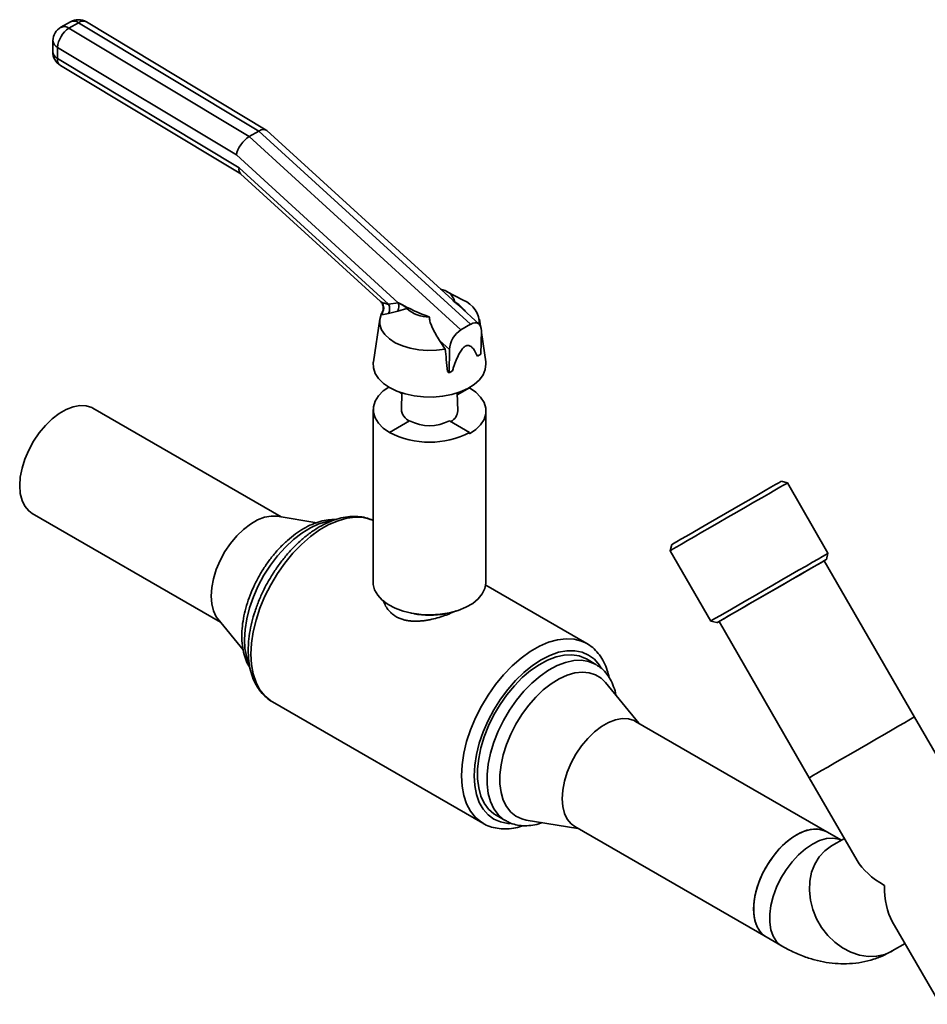
# Paper-space layout 'Blatt3' of a CAD drawing. Units: millimetres. Extents: x 0 to 4200, y 0 to 2970.
# Drawn here: x 2898 to 3100, y 1145 to 1363 of the extents above; entities that cross this region are included whole.
import ezdxf

# ---------------------------------------------------------------- set-up
doc = ezdxf.new("R2010")
doc.units = ezdxf.units.MM

psp = doc.layouts.new('Blatt3')

# ---------------------------------------------------------------- linework, layer by layer
at = {"color": 7, "linetype": 'Continuous', "lineweight": 35, "ltscale": 10}
for p, q in [((2909.72, 1362.68), (2907.6, 1361.46)), ((2911.52, 1362.48), (2909.4, 1361.26)), ((2951.46, 1338.45), (2911.52, 1362.48)), ((2953.12, 1338.68), (2913.27, 1362.65)), ((2909.4, 1361.26), (2949.34, 1337.23)), ((2905.85, 1358.49), (2905.8, 1356.07)), ((2906.87, 1357), (2906.83, 1354.58)), ((2946.49, 1333.17), (2906.87, 1357)), ((2906.83, 1354.58), (2947.1, 1330.35)), ((2907.5, 1353.01), (2947.47, 1328.96)), ((2951.46, 1338.45), (2949.34, 1337.23)), ((2998.37, 1295.63), (2951.46, 1338.45)), ((2994.36, 1301.05), (2953.25, 1338.59)), ((2949.34, 1337.23), (2996.25, 1294.41)), ((2982.35, 1300.43), (2946.49, 1333.17)), ((2947.1, 1330.35), (2980.24, 1300.1)), ((2947.41, 1329.02), (2978.43, 1300.7)), ((2996.76, 1300.96), (2993.05, 1302.91)), ((2982.3, 1298.58), (2980.2, 1298.05)), ((2980.24, 1300.1), (2982.35, 1300.43)), ((2984.29, 1299.12), (2982.3, 1298.58)), ((2982.35, 1300.43), (2982.44, 1300.41)), ((3000.28, 1295.65), (2995.76, 1299.78)), ((2978.26, 1296.77), (2976.85, 1287.33)), ((3000.57, 1295.25), (3000.35, 1296.77)), ((2998.37, 1295.63), (2996.25, 1294.41)), ((3000.79, 1294.17), (3000.79, 1294.2)), ((2993.72, 1290.05), (2991.52, 1292.06)), ((2992.76, 1290.15), (2991.52, 1292.06)), ((3000.7, 1288.98), (3000.79, 1294.17)), ((3001.76, 1287.33), (3000.79, 1293.83)), ((2993.63, 1284.9), (2993.72, 1290.05)), ((3000.7, 1288.98), (2999.95, 1288.55)), ((2993.31, 1285.19), (2993.63, 1284.9)), ((2994.37, 1285.33), (2993.63, 1284.9)), ((2998.14, 1281.53), (2995.45, 1279.98)), ((2998.14, 1281.53), (2998.14, 1281.61)), ((2982.52, 1280.65), (2983.16, 1280.28)), ((2983.16, 1280.32), (2982.71, 1280.58)), ((2983.16, 1280.43), (2983.06, 1276.8)), ((2995.9, 1280.58), (2995.44, 1280.32)), ((2995.55, 1276.49), (2995.44, 1280.43)), ((2956.4, 1252.94), (2914.71, 1277.01)), ((2976.8, 1276.74), (2976.8, 1238.43)), ((3001.8, 1238.43), (3001.8, 1276.43)), ((2980.46, 1271.67), (2984.89, 1274.23)), ((2993.71, 1274.23), (2998.14, 1271.67)), ((2980.46, 1271.64), (2980.46, 1271.67)), ((2998.14, 1271.67), (2998.14, 1271.33)), ((3068.6, 1260.46), (3067.24, 1260.83)), ((3077.6, 1244.87), (3068.6, 1260.46)), ((2901.26, 1253.71), (2942.96, 1229.64)), ((2964.33, 1251.66), (2955.53, 1253.08)), ((3042.99, 1246.83), (3042.62, 1245.46)), ((3042.62, 1245.46), (3051.62, 1229.87)), ((3077.24, 1243.51), (3077.6, 1244.87)), ((3096.76, 1208.59), (3076.76, 1243.23)), ((3024.13, 1224.88), (3001.75, 1237.8)), ((2985.12, 1231.64), (2985.79, 1231.5)), ((2992.82, 1231.5), (2993.49, 1231.64)), ((2942.4, 1230.33), (2947.99, 1223.47)), ((3051.62, 1229.87), (3052.99, 1229.51)), ((3053.46, 1229.78), (3073.46, 1195.14)), ((3023.9, 1225.01), (3024.13, 1224.88)), ((3026.17, 1220.24), (3024.05, 1221.47)), ((3026.17, 1220.24), (3026.33, 1220.15)), ((3035.65, 1207.21), (3028.31, 1216.21)), ((2954.38, 1212.03), (2954.47, 1211.97)), ((2954.47, 1211.97), (3001.14, 1185.04)), ((3077.34, 1183.14), (3034.92, 1207.63)), ((3125.76, 1158.36), (3096.76, 1208.59)), ((3073.46, 1195.14), (3084.08, 1176.75)), ((3001.14, 1185.04), (3000.95, 1185.15)), ((3004.05, 1186.82), (3006.18, 1185.6)), ((3010.73, 1185.76), (3022.2, 1183.91)), ((3021.47, 1184.33), (3063.9, 1159.85)), ((3080.57, 1181.28), (3077.34, 1183.14)), ((3081.24, 1181.67), (3078.38, 1180.02)), ((3091.85, 1163.3), (3102.46, 1144.91)), ((3063.9, 1159.85), (3067.43, 1157.81)), ((3091.84, 1156.73), (3094.69, 1158.37))]:
    psp.add_line(p, q, dxfattribs=at)
at = {"color": 7, "linetype": 'Continuous', "lineweight": 35, "ltscale": 10, "flags": 128}
for points in [[(2992.76, 1290.15), (2990.84, 1289.89), (2988.87, 1289.83), (2986.91, 1289.98), (2985.02, 1290.32), (2983.28, 1290.85), (2981.72, 1291.56), (2980.41, 1292.41), (2979.37, 1293.38), (2978.66, 1294.44), (2978.28, 1295.56), (2978.25, 1296.7), (2978.57, 1297.82)], [(2978.57, 1297.82), (2978.73, 1298.14), (2978.79, 1298.26)], [(2980.46, 1281.61), (2979.1, 1282.55), (2978.02, 1283.6), (2977.28, 1284.75), (2976.87, 1285.95), (2976.83, 1287.17), (2976.85, 1287.33)], [(3001.76, 1287.33), (3001.8, 1286.86), (3001.66, 1285.64), (3001.17, 1284.45), (3000.34, 1283.33), (2999.19, 1282.3), (2997.76, 1281.4), (2996.08, 1280.65), (2994.21, 1280.08), (2992.19, 1279.69), (2990.1, 1279.51), (2987.98, 1279.54), (2985.9, 1279.77), (2983.91, 1280.2), (2982.08, 1280.82), (2980.46, 1281.61)], [(2980.27, 1281.72), (2979.06, 1280.87), (2977.97, 1279.79), (2977.23, 1278.6), (2976.85, 1277.37), (2976.85, 1276.11), (2977.23, 1274.87), (2977.97, 1273.69), (2979.06, 1272.6), (2980.46, 1271.64)], [(2998.14, 1271.33), (2999.54, 1272.29), (3000.63, 1273.38), (3001.38, 1274.56), (3001.75, 1275.8), (3001.75, 1277.06), (3001.38, 1278.3), (3000.63, 1279.48), (2999.54, 1280.57), (2998.14, 1281.53)], [(2914.71, 1277.01), (2914.43, 1277.16), (2913.19, 1277.56), (2911.81, 1277.62), (2910.32, 1277.35), (2908.77, 1276.76), (2907.2, 1275.85), (2905.65, 1274.66), (2904.16, 1273.21), (2902.78, 1271.55), (2901.54, 1269.72), (2900.48, 1267.77), (2899.62, 1265.76), (2898.99, 1263.73), (2898.6, 1261.75), (2898.47, 1259.87), (2898.6, 1258.14), (2898.99, 1256.6), (2899.62, 1255.3), (2900.48, 1254.28), (2901.26, 1253.71)], [(3068.6, 1260.46), (3068.58, 1260.45), (3068.33, 1260.3), (3067.77, 1259.98), (3066.93, 1259.5), (3065.82, 1258.86), (3064.48, 1258.08), (3062.93, 1257.19), (3061.2, 1256.19), (3059.35, 1255.12), (3057.4, 1254), (3055.42, 1252.85), (3053.44, 1251.71), (3051.51, 1250.6), (3049.68, 1249.54), (3047.98, 1248.56), (3046.47, 1247.68), (3045.16, 1246.93), (3044.11, 1246.32), (3043.32, 1245.87), (3042.82, 1245.58), (3042.62, 1245.46), (3042.62, 1245.46)], [(3042.99, 1246.83), (3043.05, 1246.86), (3043.4, 1247.07), (3044.06, 1247.45), (3045.01, 1247.99), (3046.21, 1248.69), (3047.65, 1249.52), (3049.28, 1250.46), (3051.06, 1251.49), (3052.94, 1252.58), (3054.88, 1253.7), (3056.83, 1254.82), (3058.73, 1255.92), (3060.54, 1256.97), (3062.21, 1257.93), (3063.7, 1258.79), (3064.96, 1259.51), (3065.97, 1260.09), (3066.69, 1260.51), (3067.12, 1260.76), (3067.24, 1260.83)], [(2955.53, 1253.08), (2954.23, 1253.14), (2952.75, 1252.87), (2951.2, 1252.27), (2949.63, 1251.37), (2948.08, 1250.17), (2946.59, 1248.73), (2945.21, 1247.07), (2943.97, 1245.24), (2942.91, 1243.29), (2942.05, 1241.27), (2941.42, 1239.25), (2941.03, 1237.27), (2940.9, 1235.38), (2941.03, 1233.65), (2941.42, 1232.11), (2942.05, 1230.82), (2942.4, 1230.33)], [(3065.41, 1237.84), (3067.38, 1238.98), (3069.29, 1240.08), (3071.08, 1241.11), (3072.73, 1242.06), (3074.18, 1242.9), (3075.41, 1243.61), (3076.39, 1244.17), (3077.08, 1244.57), (3077.49, 1244.81), (3077.6, 1244.87)], [(3053.46, 1229.78), (3053.47, 1229.79), (3053.7, 1229.92), (3054.24, 1230.23), (3055.08, 1230.71), (3056.19, 1231.36), (3057.54, 1232.14), (3059.1, 1233.04), (3060.83, 1234.04), (3062.67, 1235.1), (3064.58, 1236.2), (3066.5, 1237.31), (3068.38, 1238.4), (3070.18, 1239.43), (3071.84, 1240.39), (3073.31, 1241.24), (3074.56, 1241.96), (3075.55, 1242.54), (3076.26, 1242.94), (3076.66, 1243.18), (3076.76, 1243.23)], [(3076.76, 1243.23), (3076.82, 1243.26), (3077.17, 1243.47), (3077.21, 1243.49), (3076.94, 1243.34), (3076.37, 1243), (3075.5, 1242.5), (3074.36, 1241.85), (3072.98, 1241.05), (3071.4, 1240.14), (3069.65, 1239.13), (3067.79, 1238.06), (3065.86, 1236.94)], [(3001.8, 1238.43), (3001.8, 1238.28), (3001.57, 1237.06), (3001, 1235.89), (3000.08, 1234.78), (2998.86, 1233.78), (2997.36, 1232.92), (2995.63, 1232.21), (2993.72, 1231.68), (2991.68, 1231.35), (2989.57, 1231.22), (2987.45, 1231.3), (2985.39, 1231.58), (2983.44, 1232.06), (2981.66, 1232.73), (2980.1, 1233.55), (2978.8, 1234.52), (2977.81, 1235.6), (2977.14, 1236.77), (2976.83, 1237.98), (2976.8, 1238.43)], [(3051.62, 1229.87), (3051.69, 1229.91), (3052.04, 1230.11), (3052.68, 1230.48), (3053.6, 1231.02), (3054.79, 1231.7), (3056.2, 1232.52), (3057.81, 1233.45), (3059.58, 1234.47), (3061.46, 1235.56), (3063.43, 1236.69), (3065.41, 1237.84)], [(3065.86, 1236.94), (3063.91, 1235.82), (3061.99, 1234.71), (3060.15, 1233.65), (3058.44, 1232.66), (3056.9, 1231.77), (3055.58, 1231), (3054.5, 1230.38), (3053.7, 1229.92), (3053.19, 1229.62), (3052.99, 1229.51), (3053.1, 1229.57), (3053.46, 1229.78)], [(3024.05, 1221.47), (3023.88, 1221.56), (3022.44, 1222.13), (3020.85, 1222.39), (3019.13, 1222.32), (3017.33, 1221.92), (3015.47, 1221.21), (3013.58, 1220.19), (3011.7, 1218.89), (3009.86, 1217.32), (3008.1, 1215.52), (3006.44, 1213.52), (3004.92, 1211.35), (3003.56, 1209.05), (3002.39, 1206.66), (3001.43, 1204.22), (3000.69, 1201.79), (3000.19, 1199.4), (2999.94, 1197.09), (2999.94, 1194.91), (3000.19, 1192.89), (3000.69, 1191.08), (3001.43, 1189.49), (3002.39, 1188.17), (3003.56, 1187.13), (3004.05, 1186.82)], [(3028.31, 1216.21), (3027.34, 1217.18), (3026.1, 1217.94), (3024.7, 1218.4), (3023.17, 1218.53), (3021.52, 1218.35), (3019.8, 1217.85), (3018.03, 1217.05), (3016.26, 1215.95), (3014.51, 1214.59), (3012.82, 1212.98), (3011.22, 1211.16), (3009.75, 1209.16), (3008.43, 1207.03), (3007.29, 1204.8), (3006.35, 1202.52), (3005.63, 1200.23), (3005.14, 1197.97), (3004.89, 1195.8), (3004.89, 1193.75), (3005.14, 1191.86), (3005.63, 1190.17), (3006.35, 1188.72), (3007.29, 1187.52), (3008.43, 1186.61), (3009.75, 1186), (3010.73, 1185.76)], [(3034.92, 1207.63), (3034.63, 1207.78), (3033.39, 1208.18), (3032.01, 1208.24), (3030.53, 1207.98), (3028.98, 1207.38), (3027.41, 1206.47), (3025.86, 1205.28), (3024.37, 1203.84), (3022.99, 1202.17), (3021.75, 1200.34), (3020.69, 1198.4), (3019.83, 1196.38), (3019.2, 1194.36), (3018.81, 1192.37), (3018.68, 1190.49), (3018.81, 1188.76), (3019.2, 1187.22), (3019.83, 1185.93), (3020.69, 1184.9), (3021.47, 1184.33)], [(3073.46, 1195.14), (3073.47, 1195.14), (3073.7, 1195.28), (3074.24, 1195.59), (3075.08, 1196.07), (3076.19, 1196.72), (3077.54, 1197.5), (3079.1, 1198.4), (3080.83, 1199.39), (3082.67, 1200.46), (3084.58, 1201.56), (3086.5, 1202.67), (3088.38, 1203.76), (3090.18, 1204.79), (3091.84, 1205.75), (3093.31, 1206.6), (3094.56, 1207.32), (3095.55, 1207.89), (3096.26, 1208.3), (3096.66, 1208.53), (3096.76, 1208.59)], [(3073.46, 1195.14), (3073.47, 1195.14), (3073.7, 1195.28), (3074.24, 1195.59), (3075.08, 1196.07), (3076.19, 1196.72), (3077.54, 1197.5), (3079.1, 1198.4), (3080.83, 1199.39), (3082.67, 1200.46), (3084.58, 1201.56), (3086.5, 1202.67), (3088.38, 1203.76), (3090.18, 1204.79), (3091.84, 1205.75), (3093.31, 1206.6), (3094.56, 1207.32), (3095.55, 1207.89), (3096.26, 1208.3), (3096.66, 1208.53), (3096.76, 1208.59)], [(3077.34, 1183.14), (3077.06, 1183.29), (3075.82, 1183.69), (3074.44, 1183.76), (3072.95, 1183.49), (3071.4, 1182.89), (3069.83, 1181.99), (3068.28, 1180.8), (3066.8, 1179.35), (3065.42, 1177.69), (3064.18, 1175.86), (3063.11, 1173.91), (3062.26, 1171.9), (3061.62, 1169.87), (3061.24, 1167.89), (3061.11, 1166.01), (3061.24, 1164.27), (3061.62, 1162.74), (3062.26, 1161.44), (3063.11, 1160.42), (3063.9, 1159.85)], [(3063.9, 1159.85), (3063.62, 1160.02), (3062.66, 1160.89), (3061.91, 1162.06), (3061.4, 1163.48), (3061.14, 1165.12), (3061.14, 1166.93), (3061.4, 1168.87), (3061.91, 1170.88), (3062.66, 1172.91), (3063.62, 1174.9), (3064.78, 1176.79), (3066.09, 1178.54), (3067.53, 1180.1), (3069.05, 1181.43), (3070.62, 1182.48), (3072.18, 1183.23), (3073.71, 1183.67), (3075.15, 1183.77), (3076.46, 1183.53), (3077.34, 1183.14)], [(3067.43, 1157.8), (3067.16, 1157.98), (3066.19, 1158.85), (3065.45, 1160.02), (3064.94, 1161.44), (3064.68, 1163.08), (3064.68, 1164.89), (3064.94, 1166.83), (3065.45, 1168.84), (3066.19, 1170.87), (3067.16, 1172.86), (3068.31, 1174.75), (3069.63, 1176.5), (3071.07, 1178.06), (3072.59, 1179.39), (3074.16, 1180.44), (3075.72, 1181.19), (3077.24, 1181.63), (3078.68, 1181.73), (3080, 1181.49), (3080.55, 1181.27)], [(3067.43, 1157.81), (3067.16, 1157.98), (3066.19, 1158.85), (3065.45, 1160.02), (3064.94, 1161.44), (3064.68, 1163.08), (3064.68, 1164.89), (3064.94, 1166.83), (3065.45, 1168.84), (3066.19, 1170.87), (3067.16, 1172.86), (3068.31, 1174.75), (3069.63, 1176.5), (3071.07, 1178.06), (3072.59, 1179.39), (3074.16, 1180.44), (3075.72, 1181.19), (3077.24, 1181.63), (3078.68, 1181.73), (3080, 1181.49), (3080.55, 1181.27)], [(3091.84, 1156.72), (3090.18, 1155.98), (3088.38, 1155.57), (3086.5, 1155.52), (3084.58, 1155.81), (3082.67, 1156.45), (3080.83, 1157.41), (3079.1, 1158.67), (3077.54, 1160.19), (3076.19, 1161.94), (3075.08, 1163.86), (3074.24, 1165.91), (3073.7, 1168.02), (3073.47, 1170.15), (3073.56, 1172.22), (3073.96, 1174.19), (3074.67, 1176), (3075.66, 1177.61), (3076.91, 1178.96), (3078.39, 1180.02), (3078.43, 1180.05)], [(3091.84, 1156.72), (3090.18, 1155.98), (3088.38, 1155.57), (3086.5, 1155.52), (3084.58, 1155.81), (3082.67, 1156.45), (3080.83, 1157.41), (3079.1, 1158.67), (3077.54, 1160.19), (3076.19, 1161.94), (3075.08, 1163.86), (3074.24, 1165.91), (3073.7, 1168.02), (3073.47, 1170.15), (3073.56, 1172.22), (3073.96, 1174.19), (3074.67, 1176), (3075.66, 1177.61), (3076.91, 1178.96), (3078.38, 1180.02)]]:
    psp.add_lwpolyline(points, dxfattribs=at)
at = {"color": 1, "linetype": 'Continuous', "lineweight": 35, "ltscale": 10, "flags": 128}
for points in [[(2976.8, 1252.16), (2976.33, 1252.35), (2974.68, 1252.78), (2972.89, 1252.89), (2970.99, 1252.66), (2969.02, 1252.1), (2966.99, 1251.23), (2964.95, 1250.05), (2962.92, 1248.59), (2960.94, 1246.86), (2959.04, 1244.89), (2957.25, 1242.72), (2955.6, 1240.38), (2954.11, 1237.91), (2952.81, 1235.34), (2951.72, 1232.72), (2950.85, 1230.08), (2950.22, 1227.47), (2949.83, 1224.94), (2949.7, 1222.51)], [(2967.47, 1252.1), (2966.62, 1251.95), (2964.78, 1251.4), (2962.9, 1250.53), (2961.02, 1249.37), (2959.15, 1247.93), (2957.35, 1246.24), (2955.64, 1244.34), (2954.04, 1242.24), (2952.6, 1240), (2951.33, 1237.65), (2950.26, 1235.24), (2949.41, 1232.8), (2948.79, 1230.38), (2948.42, 1228.02), (2948.29, 1225.77)], [(3000.95, 1185.15), (3000.78, 1185.26), (2999.48, 1186.33), (2998.39, 1187.69), (2997.52, 1189.32), (2996.88, 1191.2), (2996.5, 1193.29), (2996.37, 1195.57), (2996.5, 1198), (2996.88, 1200.54), (2997.52, 1203.15), (2998.39, 1205.78), (2999.48, 1208.41), (3000.78, 1210.97), (3002.27, 1213.45), (3003.92, 1215.79), (3005.71, 1217.96), (3007.61, 1219.92), (3009.59, 1221.65), (3011.62, 1223.12), (3013.66, 1224.29), (3015.68, 1225.17), (3017.66, 1225.72), (3019.56, 1225.95), (3021.35, 1225.85), (3023, 1225.41), (3023.9, 1225.01)], [(2949.7, 1222.51), (2949.83, 1220.23), (2950.22, 1218.13), (2950.85, 1216.25), (2951.72, 1214.62), (2952.81, 1213.26), (2954.11, 1212.19), (2954.38, 1212.03)], [(3027.27, 1219.59), (3026.91, 1220.14), (3025.83, 1221.38), (3024.55, 1222.33), (3023.09, 1222.97), (3021.48, 1223.28), (3019.73, 1223.27), (3017.89, 1222.93), (3015.99, 1222.26), (3014.05, 1221.29), (3012.11, 1220.03), (3010.21, 1218.49), (3008.37, 1216.71), (3006.63, 1214.71), (3005.01, 1212.53), (3003.55, 1210.21), (3002.27, 1207.78), (3001.19, 1205.3), (3000.33, 1202.79), (2999.71, 1200.3), (2999.33, 1197.88), (2999.2, 1195.57), (2999.33, 1193.41), (2999.71, 1191.43), (3000.33, 1189.66), (3001.19, 1188.15), (3002.27, 1186.9), (3003.55, 1185.96), (3005.01, 1185.32), (3006.63, 1185.01), (3007.15, 1184.98)], [(3006.14, 1185.62), (3005.68, 1185.91), (3004.51, 1186.95), (3003.55, 1188.27), (3002.81, 1189.85), (3002.31, 1191.67), (3002.06, 1193.68), (3002.06, 1195.87), (3002.31, 1198.17), (3002.81, 1200.57), (3003.55, 1203), (3004.51, 1205.43), (3005.68, 1207.82), (3007.04, 1210.12), (3008.56, 1212.29), (3010.22, 1214.3), (3011.98, 1216.1), (3013.82, 1217.67), (3015.7, 1218.97), (3017.59, 1219.99), (3019.45, 1220.7), (3021.26, 1221.09), (3022.97, 1221.16), (3024.56, 1220.91), (3026, 1220.33), (3026.17, 1220.24)]]:
    psp.add_lwpolyline(points, dxfattribs=at)
at = {"color": 7, "linetype": 'Continuous', "lineweight": 35, "ltscale": 100}
for centre, radius, start, end in [((2911.47, 1359.65), 3.5, 58.9716, 119.9912), ((2909.35, 1358.43), 3.5, 119.9912, 178.9412), ((2912.34, 1356.63), 5.48, 122.4496, 176.1461), ((2909.3, 1356), 3.5, 178.9412, 238.9716), ((2991.2, 1299.64), 3.82, 16.5895, 82.0621), ((2994.85, 1295.82), 5.48, 357.7089, 69.6433), ((2977.08, 1299.25), 2.06, 316.3317, 39.7672), ((2978.16, 1299.11), 2.3, 332.6452, 25.4078), ((2980.03, 1299.57), 2.48, 336.2994, 20.2824), ((2988.87, 1303.97), 6.67, 226.5916, 273.2287), ((2986.11, 1276.99), 3.05, 183.6458, 246.4376), ((2992.61, 1276.65), 2.95, 298.4338, 356.8365), ((2989.3, 1282.75), 9.59, 242.616, 297.384), ((2989.3, 1288.64), 19.13, 242.4869, 297.5131), ((2989.3, 1248.81), 17.67, 258.5254, 281.4746)]:
    psp.add_arc(centre, radius, start, end, dxfattribs=at)
at = {"color": 1, "linetype": 'Continuous', "lineweight": 35, "ltscale": 100}
for centre, radius, start, end in [((2910.46, 1361.14), 1.71, 51.565, 115.5216), ((2912.53, 1361.17), 1.66, 63.5112, 127.6868), ((2908.33, 1359.91), 1.71, 51.565, 115.5216), ((2907.58, 1358.58), 1.73, 182.9502, 245.966), ((2907.53, 1356.16), 1.73, 182.9502, 245.966), ((2908.52, 1354.37), 1.71, 173.0956, 233.1499), ((2962.18, 1225.49), 13.89, 178.8293, 201.1527)]:
    psp.add_arc(centre, radius, start, end, dxfattribs=at)
at = {"color": 7, "linetype": 'Continuous', "lineweight": 35, "ltscale": 100}
for centre, major_axis, ratio, start_param, end_param in [((2951.08, 1335.82), (2.1, 2.82), 0.483907, 6.235074, 7.126771), ((2948.96, 1334.6), (2.1, 2.82), 0.483907, 0.843586, 2.414382), ((2949.57, 1331.78), (2.1, 2.82), 0.483907, 2.414382, 3.093482), ((2986.87, 1303.16), (9.13, -4.85), 0.236815, 0.604392, 0.744634), ((2984.74, 1301.93), (9.13, -4.85), 0.236815, 4.584085, 5.348574), ((2998.32, 1292.7), (1.75, 3.1), 0.564875, 5.497603, 7.045069), ((2996.2, 1291.48), (1.75, 3.1), 0.564875, 0.761884, 2.33268), ((3099.61, 1176.75), (16.32, -4.37), 0.517479, 3.619, 4.234605), ((3099.61, 1176.75), (4.37, 16.32), 0.517638, 2.048204, 2.663809)]:
    psp.add_ellipse(centre, major_axis=major_axis, ratio=ratio, start_param=start_param, end_param=end_param, dxfattribs=at)
at = {"color": 7, "linetype": 'Continuous', "lineweight": 35, "ltscale": 10}
for points, knots in [([(2995.03, 1300.39), (2994.97, 1300.48), (2994.89, 1300.59), (2994.87, 1300.7), (2994.86, 1300.73)], [0, 0, 0, 0, 0.780373, 1, 1, 1, 1]), ([(2978.41, 1300.68), (2978.46, 1300.64), (2978.7, 1300.46), (2978.95, 1299.97), (2979.09, 1299.29), (2979.02, 1298.69), (2978.84, 1298.39), (2978.78, 1298.3)], [0, 0, 0, 0, 0.082742, 0.331848, 0.601512, 0.877187, 1, 1, 1, 1]), ([(2978.66, 1300.56), (2978.87, 1300.46), (2979.19, 1300.31), (2979.74, 1300.16), (2980.07, 1300.12), (2980.24, 1300.1)], [0, 0, 0, 0, 0.4562626, 0.7271852, 1, 1, 1, 1]), ([(2982.44, 1300.41), (2982.78, 1300.21), (2983.48, 1299.82), (2984.02, 1299.36), (2984.29, 1299.12)], [0, 0, 0, 0, 0.496634, 1, 1, 1, 1]), ([(2980.2, 1298.05), (2979.7, 1297.93), (2979.06, 1297.78), (2978.65, 1297.82), (2978.57, 1297.82)], [0, 0, 0, 0, 0.790345, 1, 1, 1, 1]), ([(2991.52, 1292.06), (2991.23, 1292.52), (2990.64, 1293.46), (2989.98, 1294.72), (2989.53, 1295.83), (2989.29, 1296.63), (2989.26, 1297.13), (2989.25, 1297.31)], [0, 0, 0, 0, 0.284034, 0.569998, 0.73701, 0.906015, 1, 1, 1, 1]), ([(2993.31, 1285.19), (2993.21, 1286.08), (2993.03, 1287.73), (2992.85, 1289.38), (2992.76, 1290.15)], [0, 0, 0, 0, 0.535771, 1, 1, 1, 1]), ([(2999.95, 1288.55), (2999.67, 1289.12), (2999.27, 1289.95), (2998.52, 1290.74), (2997.95, 1291.01), (2997.39, 1290.9), (2996.94, 1290.61), (2996.42, 1290.05), (2995.81, 1289.05), (2995.2, 1287.69), (2994.72, 1286.39), (2994.46, 1285.6), (2994.37, 1285.33)], [0, 0, 0, 0, 0.232446, 0.334607, 0.437912, 0.483116, 0.528567, 0.58047, 0.666614, 0.797155, 0.930989, 1, 1, 1, 1]), ([(2976.8, 1252.13), (2976.39, 1252.32), (2975.46, 1252.73), (2973.87, 1253.04), (2972.09, 1253.1), (2970.22, 1252.87), (2968.3, 1252.35), (2966.33, 1251.54), (2964.36, 1250.46), (2962.41, 1249.11), (2960.51, 1247.53), (2958.69, 1245.73), (2956.97, 1243.75), (2955.38, 1241.61), (2953.92, 1239.34), (2952.63, 1236.97), (2951.52, 1234.54), (2950.6, 1232.06), (2949.88, 1229.58), (2949.39, 1227.13), (2949.15, 1225.04), (2949.13, 1223.8), (2949.12, 1223.32)], [0, 0, 0, 0, 0.039045, 0.087452, 0.136409, 0.186316, 0.237243, 0.288977, 0.341183, 0.39357, 0.44592, 0.498177, 0.550336, 0.602416, 0.654449, 0.706471, 0.758518, 0.810621, 0.86282, 0.915153, 0.967653, 1, 1, 1, 1]), ([(2968.47, 1252.35), (2967.94, 1252.35), (2966.83, 1252.34), (2965.08, 1251.97), (2963.26, 1251.33), (2961.41, 1250.4), (2959.58, 1249.2), (2957.79, 1247.76), (2956.09, 1246.1), (2954.48, 1244.26), (2953, 1242.26), (2951.66, 1240.13), (2950.49, 1237.9), (2949.5, 1235.61), (2948.71, 1233.3), (2948.13, 1230.99), (2947.78, 1228.74), (2947.68, 1226.9), (2947.74, 1225.12), (2947.95, 1223.4), (2948.47, 1221.54), (2949, 1220.24), (2949.43, 1219.64), (2949.51, 1219.52)], [0, 0, 0, 0, 0.044989, 0.093908, 0.143931, 0.194712, 0.245848, 0.297019, 0.348094, 0.399055, 0.449922, 0.500737, 0.551548, 0.602397, 0.653328, 0.704394, 0.755645, 0.80588, 0.833282, 0.88495, 0.936611, 0.987748, 1, 1, 1, 1]), ([(2995.19, 1232.15), (2994.47, 1231.82), (2993.29, 1231.27), (2991.42, 1230.66), (2990.06, 1230.29), (2988.93, 1230.07), (2988.06, 1229.93), (2987.18, 1229.85), (2986.31, 1229.81), (2985.46, 1229.83), (2984.63, 1229.92), (2983.81, 1230.08), (2982.6, 1230.44), (2981.53, 1231), (2980.54, 1231.85), (2979.85, 1232.65), (2979.37, 1233.56), (2979.12, 1234.18), (2979.06, 1234.42), (2979.05, 1234.47)], [0, 0, 0, 0, 0.122508, 0.201719, 0.282891, 0.325705, 0.368796, 0.41277, 0.457055, 0.500884, 0.545053, 0.590368, 0.636111, 0.757349, 0.799001, 0.87411, 0.951153, 0.991117, 1, 1, 1, 1]), ([(3029.09, 1217.33), (3028.97, 1217.87), (3028.7, 1219.09), (3027.99, 1220.77), (3027.02, 1222.37), (3025.81, 1223.69), (3024.74, 1224.57), (3024.04, 1224.91), (3023.85, 1225)], [0, 0, 0, 0, 0.1576, 0.356646, 0.552679, 0.74442, 0.931802, 1, 1, 1, 1]), ([(2949.12, 1223.32), (2949.13, 1222.92), (2949.15, 1221.76), (2949.37, 1219.93), (2949.86, 1217.91), (2950.61, 1216.09), (2951.59, 1214.48), (2952.8, 1213.17), (2953.74, 1212.36), (2954.31, 1212.08), (2954.37, 1212.05)], [0, 0, 0, 0, 0.081524, 0.235434, 0.389383, 0.542239, 0.692783, 0.84003, 0.983929, 1, 1, 1, 1]), ([(3030.61, 1213.38), (3030.61, 1213.4), (3030.53, 1214.09), (3030.12, 1215.31), (3029.39, 1217.01), (3028.38, 1218.44), (3027.36, 1219.48), (3026.62, 1219.93), (3026.34, 1220.09)], [0, 0, 0, 0, 0.004532, 0.228295, 0.449786, 0.66672, 0.877707, 1, 1, 1, 1]), ([(3000.94, 1185.2), (3001.12, 1185.08), (3001.77, 1184.64), (3003.05, 1184.17), (3004.73, 1183.81), (3006.52, 1183.76), (3008.33, 1183.96), (3009.55, 1184.32), (3010.13, 1184.5)], [0, 0, 0, 0, 0.073132, 0.258458, 0.443705, 0.631054, 0.82204, 1, 1, 1, 1]), ([(3006.15, 1185.66), (3006.4, 1185.51), (3007.1, 1185.07), (3008.41, 1184.68), (3010.03, 1184.44), (3011.74, 1184.53), (3013.17, 1184.78), (3014.02, 1185.09), (3014.28, 1185.19)], [0, 0, 0, 0, 0.109308, 0.306593, 0.504353, 0.705481, 0.91148, 1, 1, 1, 1]), ([(3067.43, 1157.81), (3067.98, 1157.5), (3069.46, 1156.68), (3071.85, 1155.63), (3074.58, 1154.74), (3077.2, 1154.17), (3079.8, 1153.88), (3082.44, 1153.88), (3085.09, 1154.19), (3087.71, 1154.85), (3089.97, 1155.71), (3091.29, 1156.43), (3091.84, 1156.73)], [0, 0, 0, 0, 0.071493, 0.193826, 0.302143, 0.407369, 0.509637, 0.60936, 0.717896, 0.823546, 0.926619, 1, 1, 1, 1])]:
    psp.add_open_spline(points, degree=3, knots=knots, dxfattribs=at)
at = {"color": 1, "linetype": 'Continuous', "lineweight": 35, "ltscale": 10}
for points, knots in [([(2994.86, 1300.73), (2995.26, 1300.41), (2996.32, 1299.57), (2997.3, 1298.49), (2997.91, 1297.81)], [0, 0, 0, 0, 0.378677, 1, 1, 1, 1]), ([(2978.44, 1300.71), (2978.45, 1300.7), (2978.47, 1300.66), (2978.6, 1300.6), (2978.66, 1300.56)], [0, 0, 0, 0, 0.462572, 1, 1, 1, 1]), ([(2995.76, 1299.78), (2995.71, 1299.82), (2995.47, 1300.04), (2995.23, 1300.24), (2995.03, 1300.39)], [0, 0, 0, 0, 0.207593, 1, 1, 1, 1])]:
    psp.add_open_spline(points, degree=3, knots=knots, dxfattribs=at)

doc.saveas('drawing.dxf')
